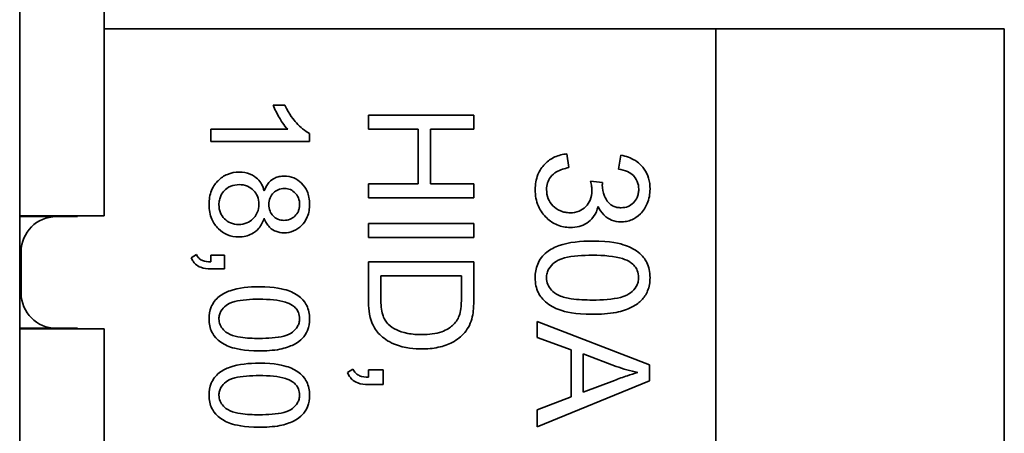
# Model space of a CAD drawing. Units: inches. Extents: x -25.2 to 31.7, y -1.7 to 38.9.
# Drawn here: x 2.4 to 3.1, y 12.9 to 13.2 of the extents above; entities that cross this region are included whole.
import ezdxf

# ---------------------------------------------------------------- set-up
doc = ezdxf.new("R2010")
doc.units = ezdxf.units.IN
doc.header["$MEASUREMENT"] = 0
doc.layers.add('Visible (ANSI)', color=7, linetype='Continuous', lineweight=35)

msp = doc.modelspace()

# ---------------------------------------------------------------- linework, layer by layer
at = {"layer": 'Visible (ANSI)'}
for p, q in [((2.42114, 22.36071), (2.42114, 12.36071)), ((2.48114, 13.07596), (2.48114, 13.23571)), ((2.48114, 13.20921), (2.91614, 13.20921)), ((2.91614, 12.50921), (2.91614, 13.20921)), ((2.91614, 13.20921), (3.12114, 13.20921)), ((3.12114, 13.20921), (3.12114, 12.50921)), ((2.60965, 13.15484), (2.60133, 13.15484)), ((2.74402, 13.14763), (2.66902, 13.14763)), ((2.66902, 13.14763), (2.66902, 13.13768)), ((2.74402, 13.13768), (2.74402, 13.14763)), ((2.61168, 13.13766), (2.55694, 13.13766)), ((2.55694, 13.13766), (2.55694, 13.12907)), ((2.62721, 13.12907), (2.62721, 13.13462)), ((2.66902, 13.13768), (2.70434, 13.13768)), ((2.70434, 13.13768), (2.70434, 13.09881)), ((2.7132, 13.09881), (2.7132, 13.13768)), ((2.7132, 13.13768), (2.74402, 13.13768)), ((2.55694, 13.12907), (2.62721, 13.12907)), ((2.81146, 13.11034), (2.81018, 13.12016)), ((2.84853, 13.11918), (2.84676, 13.10937)), ((2.66902, 13.09881), (2.66902, 13.08886)), ((2.70434, 13.09881), (2.66902, 13.09881)), ((2.74402, 13.09881), (2.7132, 13.09881)), ((2.74402, 13.08886), (2.74402, 13.09881)), ((2.83548, 13.09973), (2.82689, 13.10077)), ((2.66902, 13.08886), (2.74402, 13.08886)), ((2.42114, 13.07596), (2.48114, 13.07596)), ((2.44714, 13.07546), (2.42114, 13.07546)), ((2.46214, 13.07546), (2.44714, 13.07546)), ((2.66902, 13.07063), (2.66902, 13.06068)), ((2.74402, 13.07063), (2.66902, 13.07063)), ((2.74402, 13.06068), (2.74402, 13.07063)), ((2.66902, 13.06068), (2.74402, 13.06068)), ((2.42214, 13.05046), (2.42214, 13.02096)), ((2.54675, 13.04861), (2.54307, 13.04621)), ((2.5667, 13.04803), (2.55694, 13.04803)), ((2.55694, 13.04803), (2.55694, 13.04317)), ((2.5667, 13.03826), (2.5667, 13.04803)), ((2.74402, 13.04325), (2.66902, 13.04325)), ((2.66902, 13.04325), (2.66902, 13.01615)), ((2.74402, 13.01741), (2.74402, 13.04325)), ((2.55694, 13.03826), (2.5667, 13.03826)), ((2.67788, 13.01729), (2.67788, 13.0333)), ((2.67788, 13.0333), (2.73515, 13.0333)), ((2.73515, 13.0333), (2.73515, 13.01752)), ((2.86896, 12.96998), (2.78896, 13.00071)), ((2.78896, 13.00071), (2.78896, 12.98949)), ((2.42114, 12.99596), (2.44714, 12.99596)), ((2.42114, 12.99546), (2.48114, 12.99546)), ((2.44714, 12.99596), (2.46214, 12.99596)), ((2.48114, 12.67596), (2.48114, 12.99546)), ((2.78896, 12.98949), (2.81317, 12.98071)), ((2.81317, 12.98071), (2.81317, 12.94717)), ((2.82176, 12.97766), (2.84524, 12.96882)), ((2.82176, 12.95046), (2.82176, 12.97766)), ((2.6581, 12.96693), (2.65415, 12.96436)), ((2.67948, 12.9663), (2.66902, 12.9663)), ((2.66902, 12.9663), (2.66902, 12.9611)), ((2.67948, 12.95584), (2.67948, 12.9663)), ((2.86896, 12.95851), (2.86896, 12.96998)), ((2.78896, 12.92583), (2.86896, 12.95851)), ((2.84396, 12.95888), (2.82176, 12.95046)), ((2.66902, 12.95584), (2.67948, 12.95584)), ((2.81317, 12.94717), (2.78896, 12.9379)), ((2.78896, 12.9379), (2.78896, 12.92583))]:
    msp.add_line(p, q, dxfattribs=at)
for centre, start, end in [((2.44714, 13.05046), 90, 180), ((2.44714, 13.02096), 180, 270)]:
    msp.add_arc(centre, 0.025, start, end, dxfattribs=at)
for points, knots in [([(2.60133, 13.15484), (2.60247, 13.15177), (2.60413, 13.14861), (2.60679, 13.14408), (2.60893, 13.14056), (2.61168, 13.13766)], [-0.08057258, -0.08057258, -0.08057258, -0.08057258, -0.03050626, -0.03050626, 0, 0, 0, 0]), ([(2.62721, 13.13462), (2.62383, 13.13629), (2.62066, 13.1391), (2.61605, 13.14425), (2.61273, 13.14824), (2.60965, 13.15484)], [-0.1427554, -0.1427554, -0.1427554, -0.1427554, -0.0554577, -0.0554577, 0, 0, 0, 0]), ([(2.81018, 13.12016), (2.8072, 13.11987), (2.80431, 13.11917), (2.79897, 13.11672), (2.79667, 13.11508), (2.79239, 13.11073), (2.79072, 13.10819), (2.78818, 13.10199), (2.78762, 13.09839), (2.78762, 13.09473)], [-0.09327, -0.09327, -0.09327, -0.09327, -0.07174029, -0.07174029, -0.05103018, -0.05103018, -0.02785093, -0.02785093, 0, 0, 0, 0]), ([(2.86926, 13.0951), (2.86926, 13.09769), (2.86896, 13.10028), (2.86756, 13.1051), (2.86655, 13.10727), (2.86403, 13.11089), (2.86211, 13.11324), (2.85572, 13.1173), (2.85218, 13.11851), (2.84853, 13.11918)], [-0.1324104, -0.1324104, -0.1324104, -0.1324104, -0.0937774, -0.0937774, -0.0576904, -0.0576904, -0.0282651, -0.0282651, 0, 0, 0, 0]), ([(2.57721, 13.10714), (2.57431, 13.10714), (2.57148, 13.10667), (2.56627, 13.10451), (2.56407, 13.10297), (2.56072, 13.09961), (2.55889, 13.0974), (2.55627, 13.09094), (2.55577, 13.08752), (2.55577, 13.08409)], [-0.1286339, -0.1286339, -0.1286339, -0.1286339, -0.0897593, -0.0897593, -0.0531064, -0.0531064, -0.0261371, -0.0261371, 0, 0, 0, 0]), ([(2.59493, 13.09375), (2.5945, 13.0954), (2.59391, 13.097), (2.59234, 13.09989), (2.59141, 13.10115), (2.58905, 13.1035), (2.58732, 13.1048), (2.58253, 13.10675), (2.57988, 13.10714), (2.57721, 13.10714)], [-0.07537112, -0.07537112, -0.07537112, -0.07537112, -0.05672324, -0.05672324, -0.03941564, -0.03941564, -0.02030236, -0.02030236, 0, 0, 0, 0]), ([(2.60917, 13.10431), (2.60798, 13.10431), (2.6068, 13.1042), (2.60454, 13.10372), (2.60349, 13.10337), (2.60126, 13.10229), (2.59979, 13.10138), (2.59682, 13.09803), (2.59572, 13.09592), (2.59493, 13.09375)], [-0.06198396, -0.06198396, -0.06198396, -0.06198396, -0.04761749, -0.04761749, -0.0341096, -0.0341096, -0.01764477, -0.01764477, 0, 0, 0, 0]), ([(2.62721, 13.08425), (2.62721, 13.08591), (2.62708, 13.08758), (2.62649, 13.0907), (2.62606, 13.09216), (2.6247, 13.09534), (2.62348, 13.09742), (2.6198, 13.10097), (2.61803, 13.10218), (2.61384, 13.10392), (2.61154, 13.10431), (2.60917, 13.10431)], [-0.09389647, -0.09389647, -0.09389647, -0.09389647, -0.07465946, -0.07465946, -0.0570081, -0.0570081, -0.0345774, -0.0345774, -0.01802716, -0.01802716, 0, 0, 0, 0]), ([(2.79573, 13.09467), (2.79573, 13.09629), (2.79594, 13.09789), (2.79689, 13.1009), (2.7976, 13.10226), (2.79978, 13.10517), (2.80123, 13.10635), (2.80541, 13.1088), (2.80851, 13.10974), (2.81146, 13.11034)], [-0.0579385, -0.0579385, -0.0579385, -0.0579385, -0.04715918, -0.04715918, -0.03682978, -0.03682978, -0.02290296, -0.02290296, 0, 0, 0, 0]), ([(2.84676, 13.10937), (2.849, 13.10903), (2.85128, 13.10845), (2.85485, 13.10677), (2.85625, 13.10585), (2.85825, 13.10382), (2.85937, 13.10248), (2.86091, 13.09874), (2.86122, 13.09684), (2.86122, 13.09492)], [-0.0853592, -0.0853592, -0.0853592, -0.0853592, -0.05405673, -0.05405673, -0.03084279, -0.03084279, -0.01469977, -0.01469977, 0, 0, 0, 0]), ([(2.56281, 13.08404), (2.56281, 13.08513), (2.56292, 13.08622), (2.56338, 13.08835), (2.56372, 13.08937), (2.56477, 13.09165), (2.56562, 13.09305), (2.56758, 13.09498), (2.56892, 13.09614), (2.57313, 13.09788), (2.57511, 13.09828), (2.57716, 13.09828)], [-0.1220211, -0.1220211, -0.1220211, -0.1220211, -0.0955188, -0.0955188, -0.0693523, -0.0693523, -0.0347455, -0.0347455, -0.0156377, -0.0156377, 0, 0, 0, 0]), ([(2.57716, 13.09828), (2.57917, 13.09828), (2.58113, 13.09796), (2.58486, 13.09638), (2.5863, 13.09525), (2.58855, 13.09295), (2.58949, 13.09156), (2.59088, 13.08818), (2.59119, 13.08626), (2.59119, 13.08431)], [-0.05086385, -0.05086385, -0.05086385, -0.05086385, -0.03946208, -0.03946208, -0.02786776, -0.02786776, -0.01488719, -0.01488719, 0, 0, 0, 0]), ([(2.82689, 13.10077), (2.82721, 13.09953), (2.82751, 13.09824), (2.82787, 13.09597), (2.82798, 13.0949), (2.82798, 13.09388)], [-0.01753768, -0.01753768, -0.01753768, -0.01753768, -0.00777669, -0.00777669, 0, 0, 0, 0]), ([(2.83536, 13.09815), (2.83536, 13.09836), (2.83538, 13.0986), (2.83542, 13.09912), (2.83545, 13.09944), (2.83548, 13.09973)], [-0.003905484, -0.003905484, -0.003905484, -0.003905484, -0.002278893, -0.002278893, 0, 0, 0, 0]), ([(2.84872, 13.08181), (2.84772, 13.08181), (2.84673, 13.08189), (2.84486, 13.08225), (2.84399, 13.08252), (2.84191, 13.08347), (2.84081, 13.08427), (2.83835, 13.08691), (2.8374, 13.08894), (2.83584, 13.09268), (2.83536, 13.09537), (2.83536, 13.09815)], [-0.04531822, -0.04531822, -0.04531822, -0.04531822, -0.0409628, -0.0409628, -0.03697592, -0.03697592, -0.03089992, -0.03089992, -0.02115641, -0.02115641, 0, 0, 0, 0]), ([(2.59823, 13.08404), (2.59823, 13.08572), (2.5985, 13.08739), (2.59969, 13.09025), (2.60047, 13.09139), (2.60245, 13.09333), (2.60356, 13.09408), (2.60631, 13.09521), (2.60789, 13.09546), (2.60949, 13.09546)], [-0.04611219, -0.04611219, -0.04611219, -0.04611219, -0.03331695, -0.03331695, -0.02263121, -0.02263121, -0.01220143, -0.01220143, 0, 0, 0, 0]), ([(2.60949, 13.09546), (2.6102, 13.09546), (2.61091, 13.09539), (2.61227, 13.09512), (2.61293, 13.09493), (2.61487, 13.0941), (2.61601, 13.09327), (2.61763, 13.09163), (2.6186, 13.09052), (2.61991, 13.08732), (2.62016, 13.08572), (2.62016, 13.08409)], [-0.07130073, -0.07130073, -0.07130073, -0.07130073, -0.06000053, -0.06000053, -0.04907211, -0.04907211, -0.02636645, -0.02636645, -0.01239632, -0.01239632, 0, 0, 0, 0]), ([(2.78762, 13.09473), (2.78762, 13.09264), (2.78779, 13.09056), (2.78857, 13.08658), (2.78913, 13.08472), (2.79146, 13.07935), (2.79364, 13.07661), (2.798, 13.07242), (2.80047, 13.07074), (2.80624, 13.06833), (2.80939, 13.06778), (2.81262, 13.06778)], [-0.09463576, -0.09463576, -0.09463576, -0.09463576, -0.08228042, -0.08228042, -0.07067602, -0.07067602, -0.04768586, -0.04768586, -0.02463653, -0.02463653, 0, 0, 0, 0]), ([(2.81244, 13.07821), (2.81123, 13.07821), (2.81002, 13.07831), (2.80771, 13.07876), (2.80661, 13.0791), (2.80331, 13.08052), (2.80157, 13.0819), (2.79885, 13.08471), (2.79772, 13.08636), (2.7961, 13.09028), (2.79573, 13.09245), (2.79573, 13.09467)], [-0.06069606, -0.06069606, -0.06069606, -0.06069606, -0.05356021, -0.05356021, -0.04677022, -0.04677022, -0.03234422, -0.03234422, -0.01692902, -0.01692902, 0, 0, 0, 0]), ([(2.82798, 13.09388), (2.82798, 13.09161), (2.82762, 13.08938), (2.82599, 13.08552), (2.82492, 13.08393), (2.82209, 13.08115), (2.82054, 13.08011), (2.81677, 13.07855), (2.81462, 13.07821), (2.81244, 13.07821)], [-0.06540474, -0.06540474, -0.06540474, -0.06540474, -0.04682181, -0.04682181, -0.03111309, -0.03111309, -0.0166398, -0.0166398, 0, 0, 0, 0]), ([(2.84853, 13.07168), (2.84985, 13.07168), (2.85116, 13.07181), (2.85375, 13.07235), (2.85501, 13.07275), (2.85802, 13.07405), (2.8603, 13.07531), (2.86463, 13.07962), (2.86618, 13.0822), (2.86864, 13.08809), (2.86926, 13.09154), (2.86926, 13.0951)], [-0.09798591, -0.09798591, -0.09798591, -0.09798591, -0.08381851, -0.08381851, -0.06962673, -0.06962673, -0.0486255, -0.0486255, -0.02713608, -0.02713608, 0, 0, 0, 0]), ([(2.86122, 13.09492), (2.86122, 13.0939), (2.86113, 13.09288), (2.86077, 13.09095), (2.86051, 13.09004), (2.85952, 13.08771), (2.85863, 13.08639), (2.85634, 13.08415), (2.85511, 13.08331), (2.85212, 13.08208), (2.85043, 13.08181), (2.84872, 13.08181)], [-0.05364198, -0.05364198, -0.05364198, -0.05364198, -0.04531844, -0.04531844, -0.03757026, -0.03757026, -0.0246148, -0.0246148, -0.01309439, -0.01309439, 0, 0, 0, 0]), ([(2.55577, 13.08409), (2.55577, 13.08223), (2.55591, 13.08036), (2.55658, 13.07685), (2.55706, 13.0752), (2.55886, 13.07102), (2.56043, 13.06876), (2.56432, 13.065), (2.56642, 13.06358), (2.57139, 13.06151), (2.57413, 13.06104), (2.57695, 13.06104)], [-0.09000849, -0.09000849, -0.09000849, -0.09000849, -0.07578465, -0.07578465, -0.06266271, -0.06266271, -0.04102327, -0.04102327, -0.02143502, -0.02143502, 0, 0, 0, 0]), ([(2.57684, 13.0699), (2.57484, 13.0699), (2.57287, 13.07022), (2.56921, 13.07176), (2.56779, 13.07285), (2.56549, 13.07519), (2.56454, 13.0766), (2.56312, 13.08006), (2.56281, 13.08203), (2.56281, 13.08404)], [-0.05239392, -0.05239392, -0.05239392, -0.05239392, -0.0403455, -0.0403455, -0.0284655, -0.0284655, -0.01529476, -0.01529476, 0, 0, 0, 0]), ([(2.59119, 13.08431), (2.59119, 13.08225), (2.59086, 13.08023), (2.58915, 13.0762), (2.58788, 13.07474), (2.58571, 13.07261), (2.58429, 13.07165), (2.58082, 13.07022), (2.57885, 13.0699), (2.57684, 13.0699)], [-0.04716869, -0.04716869, -0.04716869, -0.04716869, -0.03844165, -0.03844165, -0.02861258, -0.02861258, -0.01528179, -0.01528179, 0, 0, 0, 0]), ([(2.60901, 13.07278), (2.60754, 13.07278), (2.60611, 13.07303), (2.60323, 13.07424), (2.60211, 13.07516), (2.60037, 13.07693), (2.59962, 13.07805), (2.59848, 13.08082), (2.59823, 13.08242), (2.59823, 13.08404)], [-0.0386315, -0.0386315, -0.0386315, -0.0386315, -0.03121489, -0.03121489, -0.0228288, -0.0228288, -0.01233592, -0.01233592, 0, 0, 0, 0]), ([(2.60896, 13.06392), (2.61133, 13.06392), (2.61363, 13.06433), (2.618, 13.06614), (2.61991, 13.06749), (2.62281, 13.07041), (2.62443, 13.07235), (2.62676, 13.07813), (2.62721, 13.08119), (2.62721, 13.08425)], [-0.1125127, -0.1125127, -0.1125127, -0.1125127, -0.079968, -0.079968, -0.0474286, -0.0474286, -0.0233622, -0.0233622, 0, 0, 0, 0]), ([(2.62016, 13.08409), (2.62016, 13.08326), (2.62009, 13.08244), (2.61978, 13.08085), (2.61956, 13.08011), (2.61867, 13.07804), (2.61783, 13.07688), (2.6158, 13.07491), (2.61467, 13.07414), (2.612, 13.07303), (2.61053, 13.07278), (2.60901, 13.07278)], [-0.04536603, -0.04536603, -0.04536603, -0.04536603, -0.03907483, -0.03907483, -0.03311981, -0.03311981, -0.02204303, -0.02204303, -0.01153367, -0.01153367, 0, 0, 0, 0]), ([(2.81262, 13.06778), (2.81475, 13.06778), (2.81689, 13.068), (2.82085, 13.06904), (2.82264, 13.06979), (2.8259, 13.07185), (2.82766, 13.07332), (2.83072, 13.07764), (2.83171, 13.08011), (2.83231, 13.08272)], [-0.0831722, -0.0831722, -0.0831722, -0.0831722, -0.06079465, -0.06079465, -0.04031905, -0.04031905, -0.02037703, -0.02037703, 0, 0, 0, 0]), ([(2.83231, 13.08272), (2.83332, 13.0805), (2.83463, 13.07844), (2.83825, 13.07477), (2.84023, 13.07367), (2.84399, 13.0721), (2.84622, 13.07168), (2.84853, 13.07168)], [-0.04304975, -0.04304975, -0.04304975, -0.04304975, -0.0310239, -0.0310239, -0.01761093, -0.01761093, 0, 0, 0, 0]), ([(2.57695, 13.06104), (2.57859, 13.06104), (2.58023, 13.0612), (2.58333, 13.06192), (2.58478, 13.06244), (2.58783, 13.06406), (2.58962, 13.06535), (2.59292, 13.0693), (2.59411, 13.07172), (2.59493, 13.07428)], [-0.07057041, -0.07057041, -0.07057041, -0.07057041, -0.05441817, -0.05441817, -0.03924583, -0.03924583, -0.02044034, -0.02044034, 0, 0, 0, 0]), ([(2.59493, 13.07428), (2.59539, 13.07305), (2.59595, 13.07185), (2.59725, 13.06972), (2.59797, 13.06877), (2.60042, 13.0663), (2.60205, 13.06547), (2.60501, 13.06425), (2.60696, 13.06392), (2.60896, 13.06392)], [-0.03438285, -0.03438285, -0.03438285, -0.03438285, -0.0291386, -0.0291386, -0.02440567, -0.02440567, -0.01522057, -0.01522057, 0, 0, 0, 0]), ([(2.82841, 13.05809), (2.82005, 13.05809), (2.81164, 13.05727), (2.80151, 13.05372), (2.79847, 13.05222), (2.79585, 13.05016)], [-0.08182094, -0.08182094, -0.08182094, -0.08182094, -0.02538596, -0.02538596, 0, 0, 0, 0]), ([(2.86926, 13.03199), (2.86926, 13.03392), (2.86909, 13.03586), (2.86833, 13.0395), (2.86777, 13.04118), (2.86631, 13.04415), (2.86487, 13.04668), (2.85899, 13.05186), (2.85548, 13.05368), (2.84818, 13.05626), (2.84138, 13.05809), (2.82841, 13.05809)], [-0.5464989, -0.5464989, -0.5464989, -0.5464989, -0.4181293, -0.4181293, -0.3000751, -0.3000751, -0.1990437, -0.1990437, -0.0988261, -0.0988261, 0, 0, 0, 0]), ([(2.55694, 13.04317), (2.55488, 13.04325), (2.55279, 13.04352), (2.55046, 13.04446), (2.54953, 13.04492), (2.54781, 13.04661), (2.5472, 13.04756), (2.54675, 13.04861)], [-0.04324242, -0.04324242, -0.04324242, -0.04324242, -0.01833767, -0.01833767, -0.00870075, -0.00870075, 0, 0, 0, 0]), ([(2.79585, 13.05016), (2.79443, 13.04902), (2.79314, 13.04773), (2.79096, 13.04487), (2.79008, 13.04334), (2.78813, 13.03861), (2.78762, 13.03532), (2.78762, 13.03199)], [-0.0528254, -0.0528254, -0.0528254, -0.0528254, -0.03892831, -0.03892831, -0.02537166, -0.02537166, 0, 0, 0, 0]), ([(2.54307, 13.04621), (2.54345, 13.04534), (2.54389, 13.04451), (2.54491, 13.043), (2.54547, 13.04232), (2.54721, 13.04067), (2.54846, 13.03992), (2.55209, 13.03853), (2.55458, 13.03826), (2.55694, 13.03826)], [-0.04343338, -0.04343338, -0.04343338, -0.04343338, -0.03623411, -0.03623411, -0.02957239, -0.02957239, -0.01797537, -0.01797537, 0, 0, 0, 0]), ([(2.79567, 13.03199), (2.79567, 13.03309), (2.7958, 13.03419), (2.79635, 13.03631), (2.79677, 13.03731), (2.79835, 13.04005), (2.7998, 13.04156), (2.80272, 13.04381), (2.80461, 13.04504), (2.81415, 13.04755), (2.82151, 13.04796), (2.82841, 13.04796)], [-0.185477, -0.185477, -0.185477, -0.185477, -0.1604829, -0.1604829, -0.1358816, -0.1358816, -0.0888572, -0.0888572, -0.05255, -0.05255, 0, 0, 0, 0]), ([(2.82841, 13.04796), (2.83644, 13.04796), (2.84402, 13.04734), (2.85169, 13.04493), (2.85372, 13.04408), (2.85542, 13.0429)], [-0.06139212, -0.06139212, -0.06139212, -0.06139212, -0.01580073, -0.01580073, 0, 0, 0, 0]), ([(2.85542, 13.0429), (2.85649, 13.04215), (2.85748, 13.04128), (2.8591, 13.03934), (2.85973, 13.03831), (2.86087, 13.03556), (2.86115, 13.03386), (2.86115, 13.03211)], [-0.0326001, -0.0326001, -0.0326001, -0.0326001, -0.02263311, -0.02263311, -0.01330292, -0.01330292, 0, 0, 0, 0]), ([(2.78762, 13.03199), (2.78762, 13.03007), (2.78779, 13.02815), (2.78856, 13.02453), (2.78912, 13.02286), (2.79057, 13.01991), (2.79202, 13.01733), (2.79795, 13.01214), (2.80144, 13.01033), (2.80884, 13.00773), (2.81566, 13.00595), (2.82841, 13.00595)], [-0.5303649, -0.5303649, -0.5303649, -0.5303649, -0.4057719, -0.4057719, -0.2906931, -0.2906931, -0.1928085, -0.1928085, -0.0971746, -0.0971746, 0, 0, 0, 0]), ([(2.82841, 13.01607), (2.82355, 13.01607), (2.81811, 13.01628), (2.81021, 13.01748), (2.80715, 13.01819), (2.80195, 13.02051), (2.80043, 13.02195), (2.79815, 13.02437), (2.79723, 13.0257), (2.79596, 13.02874), (2.79567, 13.03034), (2.79567, 13.03199)], [-0.06864379, -0.06864379, -0.06864379, -0.06864379, -0.04985084, -0.04985084, -0.03792098, -0.03792098, -0.02505775, -0.02505775, -0.0125951, -0.0125951, 0, 0, 0, 0]), ([(2.86115, 13.03211), (2.86115, 13.03099), (2.86102, 13.02988), (2.86046, 13.02774), (2.86004, 13.02673), (2.85846, 13.02397), (2.85701, 13.02247), (2.8541, 13.02022), (2.85221, 13.019), (2.84267, 13.01649), (2.83531, 13.01607), (2.82841, 13.01607)], [-0.186638, -0.186638, -0.186638, -0.186638, -0.1611545, -0.1611545, -0.1361261, -0.1361261, -0.0888633, -0.0888633, -0.05255, -0.05255, 0, 0, 0, 0]), ([(2.82841, 13.00595), (2.83372, 13.00595), (2.8399, 13.00622), (2.84952, 13.00813), (2.85331, 13.00955), (2.85984, 13.0128), (2.86196, 13.01466), (2.86505, 13.01784), (2.86653, 13.02009), (2.86877, 13.02556), (2.86926, 13.02876), (2.86926, 13.03199)], [-0.08066465, -0.08066465, -0.08066465, -0.08066465, -0.06850019, -0.06850019, -0.05834011, -0.05834011, -0.04506993, -0.04506993, -0.02463015, -0.02463015, 0, 0, 0, 0]), ([(2.59146, 13.02551), (2.58414, 13.02551), (2.57678, 13.0248), (2.56792, 13.02169), (2.56526, 13.02038), (2.56297, 13.01857)], [-0.07159332, -0.07159332, -0.07159332, -0.07159332, -0.02221271, -0.02221271, 0, 0, 0, 0]), ([(2.62721, 13.00267), (2.62721, 13.00437), (2.62706, 13.00606), (2.62638, 13.00925), (2.6259, 13.01072), (2.62462, 13.01331), (2.62336, 13.01553), (2.61821, 13.02006), (2.61515, 13.02165), (2.60876, 13.02391), (2.60281, 13.02551), (2.59146, 13.02551)], [-0.4781865, -0.4781865, -0.4781865, -0.4781865, -0.3658632, -0.3658632, -0.2625657, -0.2625657, -0.1741632, -0.1741632, -0.0864729, -0.0864729, 0, 0, 0, 0]), ([(2.56297, 13.01857), (2.56172, 13.01758), (2.5606, 13.01645), (2.55869, 13.01394), (2.55792, 13.0126), (2.55621, 13.00847), (2.55577, 13.00559), (2.55577, 13.00267)], [-0.04622222, -0.04622222, -0.04622222, -0.04622222, -0.03406227, -0.03406227, -0.0222002, -0.0222002, 0, 0, 0, 0]), ([(2.56281, 13.00267), (2.56281, 13.00364), (2.56292, 13.0046), (2.56341, 13.00645), (2.56377, 13.00733), (2.56515, 13.00973), (2.56643, 13.01105), (2.56898, 13.01302), (2.57063, 13.0141), (2.57898, 13.01629), (2.58542, 13.01665), (2.59146, 13.01665)], [-0.1622923, -0.1622923, -0.1622923, -0.1622923, -0.1404225, -0.1404225, -0.1188964, -0.1188964, -0.07775, -0.07775, -0.0459813, -0.0459813, 0, 0, 0, 0]), ([(2.59146, 13.01665), (2.59848, 13.01665), (2.60511, 13.0161), (2.61183, 13.014), (2.6136, 13.01326), (2.61509, 13.01222)], [-0.05371811, -0.05371811, -0.05371811, -0.05371811, -0.01382564, -0.01382564, 0, 0, 0, 0]), ([(2.66902, 13.01615), (2.66902, 13.01134), (2.66949, 13.00503), (2.6731, 12.99634), (2.6748, 12.9938), (2.67951, 12.98914), (2.68254, 12.98676), (2.6951, 12.98165), (2.70229, 12.98122), (2.70692, 12.98122)], [-0.1286567, -0.1286567, -0.1286567, -0.1286567, -0.083871, -0.083871, -0.0593184, -0.0593184, -0.0352176, -0.0352176, 0, 0, 0, 0]), ([(2.68313, 12.99894), (2.68226, 12.9998), (2.68152, 13.00078), (2.68007, 13.00328), (2.67954, 13.00472), (2.67823, 13.00876), (2.67788, 13.0129), (2.67788, 13.01729)], [-0.0504461, -0.0504461, -0.0504461, -0.0504461, -0.04324054, -0.04324054, -0.03349837, -0.03349837, 0, 0, 0, 0]), ([(2.73515, 13.01752), (2.73515, 13.01506), (2.73506, 13.01237), (2.73455, 13.00809), (2.73419, 13.00623), (2.73361, 13.00472)], [-0.02884811, -0.02884811, -0.02884811, -0.02884811, -0.01234784, -0.01234784, 0, 0, 0, 0]), ([(2.74293, 13.00403), (2.74335, 13.00583), (2.74359, 13.00786), (2.74395, 13.0122), (2.74402, 13.01489), (2.74402, 13.01741)], [-0.03315435, -0.03315435, -0.03315435, -0.03315435, -0.01918131, -0.01918131, 0, 0, 0, 0]), ([(2.61509, 13.01222), (2.61603, 13.01157), (2.61689, 13.01081), (2.61831, 13.00911), (2.61887, 13.0082), (2.61986, 13.0058), (2.62011, 13.00431), (2.62011, 13.00278)], [-0.02852508, -0.02852508, -0.02852508, -0.02852508, -0.01980397, -0.01980397, -0.01164005, -0.01164005, 0, 0, 0, 0]), ([(2.55577, 13.00267), (2.55577, 13.00099), (2.55591, 12.99931), (2.55659, 12.99615), (2.55708, 12.99468), (2.55835, 12.9921), (2.55962, 12.98985), (2.5648, 12.98531), (2.56786, 12.98372), (2.57433, 12.98145), (2.5803, 12.97989), (2.59146, 12.97989)], [-0.4640693, -0.4640693, -0.4640693, -0.4640693, -0.3550504, -0.3550504, -0.2543564, -0.2543564, -0.1687074, -0.1687074, -0.0850278, -0.0850278, 0, 0, 0, 0]), ([(2.59146, 12.98875), (2.5872, 12.98875), (2.58244, 12.98893), (2.57554, 12.98998), (2.57285, 12.9906), (2.5683, 12.99263), (2.56698, 12.99389), (2.56498, 12.99601), (2.56418, 12.99718), (2.56307, 12.99983), (2.56281, 13.00123), (2.56281, 13.00267)], [-0.06006332, -0.06006332, -0.06006332, -0.06006332, -0.04361949, -0.04361949, -0.03318085, -0.03318085, -0.02192553, -0.02192553, -0.01102071, -0.01102071, 0, 0, 0, 0]), ([(2.62011, 13.00278), (2.62011, 13.0018), (2.62, 13.00083), (2.6195, 12.99895), (2.61914, 12.99807), (2.61775, 12.99566), (2.61648, 12.99434), (2.61394, 12.99238), (2.61228, 12.99131), (2.60394, 12.98911), (2.59749, 12.98875), (2.59146, 12.98875)], [-0.1633083, -0.1633083, -0.1633083, -0.1633083, -0.1410102, -0.1410102, -0.1191103, -0.1191103, -0.0777554, -0.0777554, -0.0459813, -0.0459813, 0, 0, 0, 0]), ([(2.59146, 12.97989), (2.5961, 12.97989), (2.60151, 12.98013), (2.60993, 12.9818), (2.61325, 12.98304), (2.61896, 12.98588), (2.62081, 12.98751), (2.62352, 12.99029), (2.62481, 12.99226), (2.62677, 12.99705), (2.62721, 12.99985), (2.62721, 13.00267)], [-0.07058157, -0.07058157, -0.07058157, -0.07058157, -0.05993767, -0.05993767, -0.0510476, -0.0510476, -0.03943619, -0.03943619, -0.02155138, -0.02155138, 0, 0, 0, 0]), ([(2.73361, 13.00472), (2.73312, 13.00343), (2.73247, 13.00223), (2.73082, 12.99993), (2.72983, 12.99887), (2.72708, 12.99645), (2.72485, 12.99475), (2.71705, 12.99197), (2.71208, 12.99146), (2.70709, 12.99146)], [-0.112569, -0.112569, -0.112569, -0.112569, -0.0921983, -0.0921983, -0.0706612, -0.0706612, -0.0380319, -0.0380319, 0, 0, 0, 0]), ([(2.73756, 12.99306), (2.73887, 12.99458), (2.73996, 12.99625), (2.74177, 12.99996), (2.74245, 13.00197), (2.74293, 13.00403)], [-0.03146756, -0.03146756, -0.03146756, -0.03146756, -0.016144, -0.016144, 0, 0, 0, 0]), ([(2.70709, 12.99146), (2.70376, 12.99146), (2.70033, 12.99168), (2.69341, 12.99298), (2.69094, 12.99397), (2.68698, 12.99583), (2.68489, 12.99719), (2.68313, 12.99894)], [-0.04631099, -0.04631099, -0.04631099, -0.04631099, -0.03338075, -0.03338075, -0.01889779, -0.01889779, 0, 0, 0, 0]), ([(2.70692, 12.98122), (2.71087, 12.98122), (2.71485, 12.98156), (2.72242, 12.98319), (2.72573, 12.98436), (2.7321, 12.98773), (2.73508, 12.99009), (2.73756, 12.99306)], [-0.08163121, -0.08163121, -0.08163121, -0.08163121, -0.05495731, -0.05495731, -0.02944606, -0.02944606, 0, 0, 0, 0]), ([(2.59146, 12.97114), (2.58414, 12.97114), (2.57678, 12.97043), (2.56792, 12.96732), (2.56526, 12.96601), (2.56297, 12.96421)], [-0.07159332, -0.07159332, -0.07159332, -0.07159332, -0.02221271, -0.02221271, 0, 0, 0, 0]), ([(2.62721, 12.94831), (2.62721, 12.95), (2.62706, 12.9517), (2.62638, 12.95488), (2.6259, 12.95635), (2.62462, 12.95895), (2.62336, 12.96117), (2.61821, 12.96569), (2.61515, 12.96729), (2.60876, 12.96954), (2.60281, 12.97114), (2.59146, 12.97114)], [-0.4781865, -0.4781865, -0.4781865, -0.4781865, -0.3658632, -0.3658632, -0.2625657, -0.2625657, -0.1741632, -0.1741632, -0.0864729, -0.0864729, 0, 0, 0, 0]), ([(2.56297, 12.96421), (2.56172, 12.96321), (2.5606, 12.96208), (2.55869, 12.95958), (2.55792, 12.95824), (2.55621, 12.9541), (2.55577, 12.95122), (2.55577, 12.94831)], [-0.04622222, -0.04622222, -0.04622222, -0.04622222, -0.03406227, -0.03406227, -0.0222002, -0.0222002, 0, 0, 0, 0]), ([(2.65415, 12.96436), (2.65456, 12.96343), (2.65504, 12.96253), (2.65613, 12.96092), (2.65673, 12.9602), (2.65859, 12.95842), (2.65993, 12.95762), (2.66382, 12.95613), (2.66649, 12.95584), (2.66902, 12.95584)], [-0.04653577, -0.04653577, -0.04653577, -0.04653577, -0.03882226, -0.03882226, -0.0316847, -0.0316847, -0.01925933, -0.01925933, 0, 0, 0, 0]), ([(2.66902, 12.9611), (2.6668, 12.96118), (2.66457, 12.96148), (2.66208, 12.96248), (2.66108, 12.96298), (2.65924, 12.96478), (2.65858, 12.96581), (2.6581, 12.96693)], [-0.04633117, -0.04633117, -0.04633117, -0.04633117, -0.01964751, -0.01964751, -0.00932223, -0.00932223, 0, 0, 0, 0]), ([(2.86055, 12.96449), (2.85812, 12.9638), (2.85555, 12.96298), (2.85012, 12.96114), (2.84697, 12.96), (2.84396, 12.95888)], [-0.04366901, -0.04366901, -0.04366901, -0.04366901, -0.02448441, -0.02448441, 0, 0, 0, 0]), ([(2.84524, 12.96882), (2.84776, 12.96791), (2.8503, 12.96709), (2.85541, 12.96565), (2.85797, 12.96502), (2.86055, 12.96449)], [-0.04044745, -0.04044745, -0.04044745, -0.04044745, -0.02006165, -0.02006165, 0, 0, 0, 0]), ([(2.56281, 12.94831), (2.56281, 12.94927), (2.56292, 12.95023), (2.56341, 12.95209), (2.56377, 12.95296), (2.56515, 12.95536), (2.56643, 12.95669), (2.56898, 12.95865), (2.57063, 12.95973), (2.57898, 12.96192), (2.58542, 12.96229), (2.59146, 12.96229)], [-0.1622923, -0.1622923, -0.1622923, -0.1622923, -0.1404225, -0.1404225, -0.1188964, -0.1188964, -0.07775, -0.07775, -0.0459813, -0.0459813, 0, 0, 0, 0]), ([(2.59146, 12.96229), (2.59848, 12.96229), (2.60511, 12.96174), (2.61183, 12.95963), (2.6136, 12.95889), (2.61509, 12.95786)], [-0.05371811, -0.05371811, -0.05371811, -0.05371811, -0.01382564, -0.01382564, 0, 0, 0, 0]), ([(2.61509, 12.95786), (2.61603, 12.9572), (2.61689, 12.95644), (2.61831, 12.95474), (2.61887, 12.95384), (2.61986, 12.95143), (2.62011, 12.94994), (2.62011, 12.94841)], [-0.02852508, -0.02852508, -0.02852508, -0.02852508, -0.01980397, -0.01980397, -0.01164005, -0.01164005, 0, 0, 0, 0]), ([(2.55577, 12.94831), (2.55577, 12.94663), (2.55591, 12.94494), (2.55659, 12.94178), (2.55708, 12.94032), (2.55835, 12.93774), (2.55962, 12.93548), (2.5648, 12.93094), (2.56786, 12.92935), (2.57433, 12.92708), (2.5803, 12.92553), (2.59146, 12.92553)], [-0.4640693, -0.4640693, -0.4640693, -0.4640693, -0.3550504, -0.3550504, -0.2543564, -0.2543564, -0.1687074, -0.1687074, -0.0850278, -0.0850278, 0, 0, 0, 0]), ([(2.59146, 12.93438), (2.5872, 12.93438), (2.58244, 12.93457), (2.57554, 12.93561), (2.57285, 12.93624), (2.5683, 12.93827), (2.56698, 12.93952), (2.56498, 12.94164), (2.56418, 12.94281), (2.56307, 12.94546), (2.56281, 12.94686), (2.56281, 12.94831)], [-0.06006332, -0.06006332, -0.06006332, -0.06006332, -0.04361949, -0.04361949, -0.03318085, -0.03318085, -0.02192553, -0.02192553, -0.01102071, -0.01102071, 0, 0, 0, 0]), ([(2.62011, 12.94841), (2.62011, 12.94743), (2.62, 12.94647), (2.6195, 12.94459), (2.61914, 12.9437), (2.61775, 12.94129), (2.61648, 12.93998), (2.61394, 12.93801), (2.61228, 12.93694), (2.60394, 12.93474), (2.59749, 12.93438), (2.59146, 12.93438)], [-0.1633083, -0.1633083, -0.1633083, -0.1633083, -0.1410102, -0.1410102, -0.1191103, -0.1191103, -0.0777554, -0.0777554, -0.0459813, -0.0459813, 0, 0, 0, 0]), ([(2.59146, 12.92553), (2.5961, 12.92553), (2.60151, 12.92576), (2.60993, 12.92743), (2.61325, 12.92867), (2.61896, 12.93151), (2.62081, 12.93315), (2.62352, 12.93593), (2.62481, 12.93789), (2.62677, 12.94268), (2.62721, 12.94548), (2.62721, 12.94831)], [-0.07058157, -0.07058157, -0.07058157, -0.07058157, -0.05993767, -0.05993767, -0.0510476, -0.0510476, -0.03943619, -0.03943619, -0.02155138, -0.02155138, 0, 0, 0, 0])]:
    msp.add_open_spline(points, degree=3, knots=knots, dxfattribs=at)

doc.saveas('drawing.dxf')
